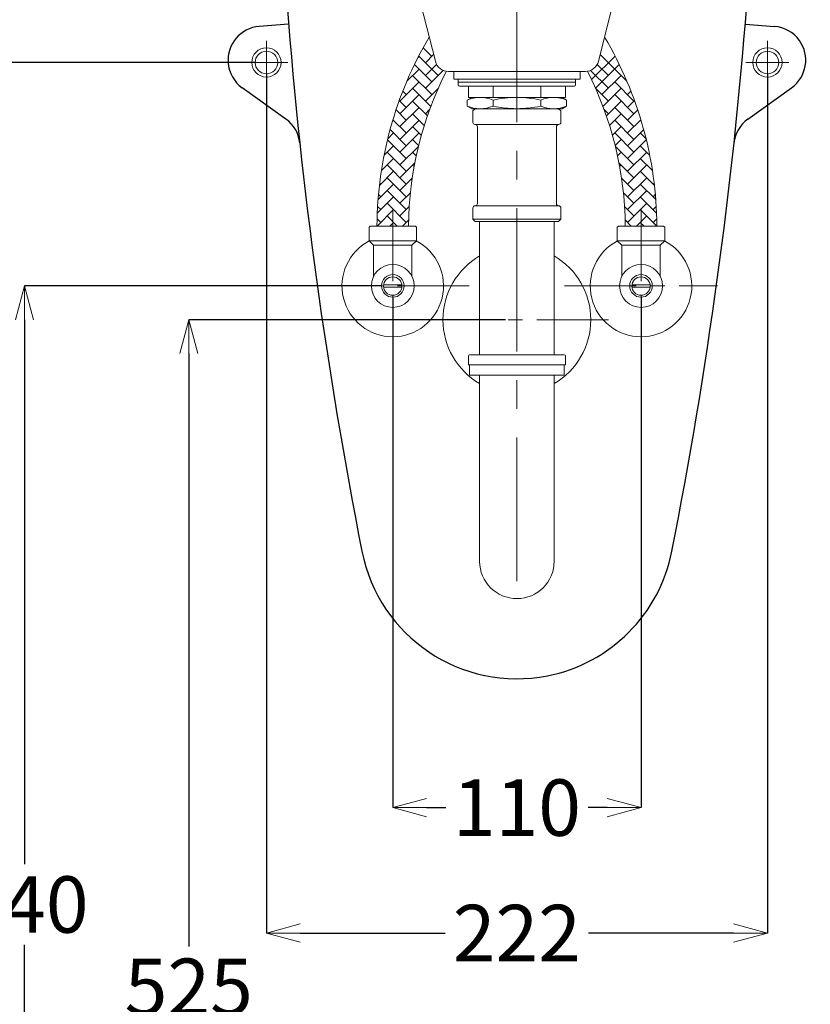
# Model space of a CAD drawing. Units: millimetres. Extents: x -347 to 1253, y 3236 to 5532.
# Drawn here: x -66 to 285, y 3961 to 4398 of the extents above; entities that cross this region are included whole.
import ezdxf

# ---------------------------------------------------------------- set-up
doc = ezdxf.new("R2010")
doc.units = ezdxf.units.MM
doc.linetypes.add('CENTER', pattern=[50.8, 31.75, -6.35, 6.35, -6.35])
doc.layers.add('中心線', color=2, linetype='CENTER', lineweight=5)
doc.layers.add('標註線', color=7, linetype='Continuous', lineweight=9)
doc.layers.add('繪圖線', color=7, linetype='Continuous')
doc.styles.get("Standard").update_dxf_attribs({"font": 'Microsoft JhengHei.ttf', "height": 25})
doc.dimstyles.get("Standard").update_dxf_attribs({"dimtxt": 25, "dimasz": 15, "dimexe": 0, "dimexo": 5, "dimgap": 5, "dimtad": 0, "dimtih": 1, "dimtoh": 1, "dimdec": 1, "dimdsep": 46, "dimtxsty": 'Standard', "dimblk": 'OPEN30', "dimcen": 0.09, "dimadec": 0, "dimazin": 2, "dimtfac": 1, "dimtdec": 1, "dimtofl": 0, "dimtmove": 1, "dimatfit": 0, "dimldrblk": 'OPEN30', "dimfxl": 1, "dimtolj": 1, "dimtzin": 0, "dimarcsym": 0})

# ---------------------------------------------------------------- blocks, each defined once
blk = doc.blocks.new('_OPEN30')
at = {"color": 0, "linetype": 'ByBlock'}
for p, q in [((-1, 0.268), (0, 0)), ((0, 0), (-1, -0.268)), ((0, 0), (-1, 0))]:
    blk.add_line(p, q, dxfattribs=at)
blk = doc.blocks.new('*D23')
at = {"layer": 'Defpoints', "color": 0, "transparency": 16777216}
for p in [(99.59, 4279.68), (209.58, 4279.68), (209.58, 4048.6)]:
    blk.add_point(p, dxfattribs=at)
at = {"layer": '標註線', "color": 0, "lineweight": -2, "transparency": 16777216}
for p, q in [((99.59, 4274.68), (99.59, 4048.6)), ((209.58, 4274.68), (209.58, 4048.6)), ((114.59, 4048.6), (123.04, 4048.6)), ((194.58, 4048.6), (186.13, 4048.6))]:
    blk.add_line(p, q, dxfattribs=at)
at = {"layer": '標註線', "color": 0, "lineweight": -2, "transparency": 16777216, "xscale": 15, "yscale": 15, "zscale": 15, "rotation": 180}
blk.add_blockref('_OPEN30', (99.59, 4048.6), dxfattribs=at)
at = {"layer": '標註線', "color": 0, "lineweight": -2, "transparency": 16777216, "xscale": 15, "yscale": 15, "zscale": 15}
blk.add_blockref('_OPEN30', (209.58, 4048.6), dxfattribs=at)
at = {"layer": '標註線', "color": 0, "transparency": 16777216, "insert": (154.59, 4048.6), "char_height": 25, "attachment_point": 5}
blk.add_mtext('\\A1;110', dxfattribs=at)
blk = doc.blocks.new('*D24')
at = {"layer": 'Defpoints', "color": 0, "transparency": 16777216}
for p in [(43.59, 4378.68), (265.58, 4378.68), (265.58, 3993.06)]:
    blk.add_point(p, dxfattribs=at)
at = {"layer": '標註線', "color": 0, "lineweight": -2, "transparency": 16777216}
for p, q in [((43.59, 4373.68), (43.59, 3993.06)), ((265.58, 4373.68), (265.58, 3993.06)), ((58.59, 3993.06), (122.83, 3993.06)), ((250.58, 3993.06), (186.33, 3993.06))]:
    blk.add_line(p, q, dxfattribs=at)
at = {"layer": '標註線', "color": 0, "lineweight": -2, "transparency": 16777216, "xscale": 15, "yscale": 15, "zscale": 15, "rotation": 180}
blk.add_blockref('_OPEN30', (43.59, 3993.06), dxfattribs=at)
at = {"layer": '標註線', "color": 0, "lineweight": -2, "transparency": 16777216, "xscale": 15, "yscale": 15, "zscale": 15}
blk.add_blockref('_OPEN30', (265.58, 3993.06), dxfattribs=at)
at = {"layer": '標註線', "color": 0, "transparency": 16777216, "insert": (154.58, 3993.06), "char_height": 25, "attachment_point": 5}
blk.add_mtext('\\A1;222', dxfattribs=at)
blk = doc.blocks.new('*D25')
at = {"layer": 'Defpoints', "color": 0, "transparency": 16777216}
for p in [(99.59, 4279.68), (-63.59, 3739.68), (84.3, 3739.68)]:
    blk.add_point(p, dxfattribs=at)
at = {"layer": '標註線', "color": 0, "lineweight": -2, "transparency": 16777216}
for p, q in [((94.59, 4279.68), (-63.59, 4279.68)), ((-63.59, 4264.68), (-63.59, 4023.62)), ((-63.59, 3754.68), (-63.59, 3987.78)), ((79.3, 3739.68), (-63.59, 3739.68))]:
    blk.add_line(p, q, dxfattribs=at)
at = {"layer": '標註線', "color": 0, "lineweight": -2, "transparency": 16777216, "xscale": 15, "yscale": 15, "zscale": 15}
for p, rotation in [((-63.59, 4279.68), 90), ((-63.59, 3739.68), 270)]:
    blk.add_blockref('_OPEN30', p, dxfattribs=dict(at, rotation=rotation))
at = {"layer": '標註線', "color": 0, "transparency": 16777216, "insert": (-63.59, 4005.7), "char_height": 25, "attachment_point": 5}
blk.add_mtext('\\A1;540', dxfattribs=at)
blk = doc.blocks.new('*D26')
at = {"layer": 'Defpoints', "color": 0, "transparency": 16777216}
for p in [(55.09, 4499.66), (-185.13, 3739.68), (84.3, 3739.68)]:
    blk.add_point(p, dxfattribs=at)
at = {"layer": '標註線', "color": 0, "lineweight": -2, "transparency": 16777216}
for p, q in [((50.09, 4499.66), (-185.13, 4499.66)), ((-185.13, 4484.66), (-185.13, 4137.59)), ((-185.13, 3754.68), (-185.13, 4101.75)), ((79.3, 3739.68), (-185.13, 3739.68))]:
    blk.add_line(p, q, dxfattribs=at)
at = {"layer": '標註線', "color": 0, "lineweight": -2, "transparency": 16777216, "xscale": 15, "yscale": 15, "zscale": 15}
for p, rotation in [((-185.13, 4499.66), 90), ((-185.13, 3739.68), 270)]:
    blk.add_blockref('_OPEN30', p, dxfattribs=dict(at, rotation=rotation))
at = {"layer": '標註線', "color": 0, "transparency": 16777216, "insert": (-185.13, 4119.67), "char_height": 25, "attachment_point": 5}
blk.add_mtext('\\A1;760', dxfattribs=at)
blk = doc.blocks.new('*D28')
at = {"layer": 'Defpoints', "color": 0, "transparency": 16777216}
for p in [(154.59, 4544.65), (-245.15, 3739.68), (154.59, 3739.68)]:
    blk.add_point(p, dxfattribs=at)
at = {"layer": '標註線', "color": 0, "lineweight": -2, "transparency": 16777216}
for p, q in [((149.59, 4544.65), (-245.15, 4544.65)), ((-245.15, 4529.65), (-245.15, 4223.41)), ((-245.15, 3754.68), (-245.15, 4187.57)), ((149.59, 3739.68), (-245.15, 3739.68))]:
    blk.add_line(p, q, dxfattribs=at)
at = {"layer": '標註線', "color": 0, "lineweight": -2, "transparency": 16777216, "xscale": 15, "yscale": 15, "zscale": 15}
for p, rotation in [((-245.15, 4544.65), 90), ((-245.15, 3739.68), 270)]:
    blk.add_blockref('_OPEN30', p, dxfattribs=dict(at, rotation=rotation))
at = {"layer": '標註線', "color": 0, "transparency": 16777216, "insert": (-245.15, 4205.49), "char_height": 25, "attachment_point": 5}
blk.add_mtext('\\A1;805', dxfattribs=at)
blk = doc.blocks.new('*D34')
at = {"layer": 'Defpoints', "color": 0, "transparency": 16777216}
for p in [(9.2, 4264.69), (154.58, 4264.69), (171.01, 3739.68)]:
    blk.add_point(p, dxfattribs=at)
at = {"layer": '標註線', "color": 0, "lineweight": -2, "transparency": 16777216}
for p, q in [((149.58, 4264.69), (9.2, 4264.69)), ((9.2, 4249.69), (9.2, 3987.17)), ((9.2, 3754.68), (9.2, 3951.33)), ((166.01, 3739.68), (9.2, 3739.68))]:
    blk.add_line(p, q, dxfattribs=at)
at = {"layer": '標註線', "color": 0, "lineweight": -2, "transparency": 16777216, "xscale": 15, "yscale": 15, "zscale": 15}
for p, rotation in [((9.2, 4264.69), 90), ((9.2, 3739.68), 270)]:
    blk.add_blockref('_OPEN30', p, dxfattribs=dict(at, rotation=rotation))
at = {"layer": '標註線', "color": 0, "transparency": 16777216, "insert": (9.2, 3969.25), "char_height": 25, "attachment_point": 5}
blk.add_mtext('\\A1;525', dxfattribs=at)
blk = doc.blocks.new('*D37')
at = {"layer": 'Defpoints', "color": 0, "transparency": 16777216}
for p in [(43.59, 4378.68), (-128.02, 3739.68), (176.01, 3739.68)]:
    blk.add_point(p, dxfattribs=at)
at = {"layer": '標註線', "color": 0, "lineweight": -2, "transparency": 16777216}
for p, q in [((38.59, 4378.68), (-128.02, 4378.68)), ((-128.02, 4363.68), (-128.02, 4077.1)), ((-128.02, 3754.68), (-128.02, 4041.26)), ((171.01, 3739.68), (-128.02, 3739.68))]:
    blk.add_line(p, q, dxfattribs=at)
at = {"layer": '標註線', "color": 0, "lineweight": -2, "transparency": 16777216, "xscale": 15, "yscale": 15, "zscale": 15}
for p, rotation in [((-128.02, 4378.68), 90), ((-128.02, 3739.68), 270)]:
    blk.add_blockref('_OPEN30', p, dxfattribs=dict(at, rotation=rotation))
at = {"layer": '標註線', "color": 0, "transparency": 16777216, "insert": (-128.02, 4059.18), "char_height": 25, "attachment_point": 5}
blk.add_mtext('\\A1;639', dxfattribs=at)

msp = doc.modelspace()

# ---------------------------------------------------------------- linework, layer by layer
at = {"layer": '中心線', "linetype": 'CENTER'}
msp.add_line((154.58, 4721.82), (154.58, 4364.68), dxfattribs=at)
at = {"layer": '中心線', "ltscale": 2}
for p, q in [((154.58, 4415.68), (154.58, 4136.64)), ((43.59, 4388.18), (43.59, 4369.18)), ((265.58, 4388.18), (265.58, 4369.18)), ((53.09, 4378.68), (34.09, 4378.68)), ((256.08, 4378.68), (275.08, 4378.68))]:
    msp.add_line(p, q, dxfattribs=at)
at = {"layer": '中心線', "color": 2, "linetype": 'CENTER'}
for p, q in [((99.59, 4313.52), (99.59, 4245.85)), ((209.58, 4313.52), (209.58, 4245.85)), ((133.42, 4279.68), (65.75, 4279.68)), ((175.75, 4279.68), (243.42, 4279.68)), ((195.13, 4264.69), (114.03, 4264.69))]:
    msp.add_line(p, q, dxfattribs=at)
at = {"layer": '繪圖線', "lineweight": 0}
for p, q in [((118.45, 4379.21), (112.05, 4404.43)), ((190.73, 4379.21), (197.13, 4404.43)), ((116.88, 4381.37), (113.04, 4385.21)), ((110.78, 4380.92), (111.22, 4381.37)), ((119.71, 4372.89), (111.08, 4381.51)), ((114.05, 4378.54), (117.69, 4382.18)), ((187.65, 4371.07), (198.09, 4381.51)), ((195.12, 4378.54), (191.48, 4382.18)), ((105.82, 4370.31), (111.22, 4375.71)), ((116.88, 4370.06), (109.2, 4377.74)), ((114.05, 4372.89), (118.99, 4377.82)), ((114.05, 4367.23), (121.97, 4375.14)), ((184.91, 4374.69), (124.26, 4374.69)), ((182.58, 4374.69), (126.58, 4374.69)), ((126.58, 4374.69), (126.58, 4371.19)), ((130.69, 4374.69), (178.48, 4374.69)), ((130.69, 4374.69), (178.48, 4374.69)), ((182.58, 4374.69), (182.58, 4371.19)), ((195.12, 4367.23), (187.2, 4375.14)), ((189.46, 4367.23), (199.97, 4377.74)), ((195.12, 4372.89), (190.18, 4377.82)), ((203.35, 4370.31), (195.12, 4378.54)), ((102.74, 4361.57), (111.22, 4370.06)), ((116.88, 4364.4), (108.4, 4372.89)), ((137.58, 4371.19), (126.58, 4371.19)), ((128.58, 4368.69), (128.58, 4371.19)), ((128.58, 4369.89), (180.58, 4369.89)), ((137.58, 4371.19), (171.58, 4371.19)), ((171.58, 4371.19), (182.58, 4371.19)), ((180.58, 4371.19), (180.58, 4368.69)), ((192.29, 4364.4), (200.77, 4372.89)), ((206.43, 4361.57), (197.95, 4370.06)), ((105.57, 4364.4), (104.04, 4365.93)), ((116.44, 4359.19), (108.4, 4367.23)), ((114.05, 4361.57), (119.78, 4367.3)), ((129.08, 4368.19), (180.08, 4368.19)), ((133.08, 4368.19), (133.08, 4363.19)), ((133.08, 4368.19), (176.08, 4368.19)), ((144.04, 4368.19), (144.04, 4363.19)), ((165.13, 4368.19), (165.13, 4363.19)), ((176.08, 4368.19), (176.08, 4363.19)), ((195.12, 4361.57), (189.39, 4367.3)), ((192.73, 4359.19), (200.77, 4367.23)), ((203.6, 4364.4), (205.14, 4365.93)), ((105.57, 4358.74), (102.49, 4361.82)), ((102.74, 4355.91), (111.22, 4364.4)), ((114.94, 4355.03), (108.4, 4361.57)), ((134.58, 4363.19), (132.58, 4362.03)), ((132.58, 4359.34), (132.58, 4362.03)), ((176.08, 4363.19), (133.08, 4363.19)), ((134.58, 4363.19), (154.58, 4363.19)), ((174.58, 4363.19), (134.58, 4363.19)), ((144.04, 4362.03), (144.04, 4359.35)), ((165.13, 4362.01), (165.13, 4359.36)), ((174.58, 4363.19), (176.58, 4362.03)), ((176.58, 4359.34), (176.58, 4362.03)), ((194.23, 4355.03), (200.77, 4361.57)), ((206.43, 4355.91), (197.95, 4364.4)), ((203.6, 4358.74), (206.68, 4361.82)), ((105.57, 4353.09), (101.03, 4357.62)), ((102.74, 4350.26), (111.22, 4358.74)), ((114.05, 4355.91), (115.91, 4357.78)), ((134.58, 4358.19), (132.58, 4359.34)), ((174.58, 4358.19), (134.58, 4358.19)), ((135.08, 4357.19), (136.08, 4358.19)), ((135.08, 4352.19), (135.08, 4357.19)), ((136.08, 4358.19), (173.08, 4358.19)), ((174.08, 4357.19), (173.08, 4358.19)), ((174.08, 4352.19), (174.08, 4357.19)), ((174.58, 4358.19), (176.58, 4359.34)), ((195.12, 4355.91), (193.26, 4357.78)), ((206.43, 4350.26), (197.95, 4358.74)), ((203.6, 4353.09), (208.14, 4357.62)), ((99.47, 4352.65), (99.91, 4353.09)), ((105.57, 4347.43), (99.67, 4353.32)), ((102.74, 4344.6), (111.22, 4353.09)), ((113.54, 4350.78), (108.4, 4355.91)), ((195.63, 4350.78), (200.77, 4355.91)), ((206.43, 4344.6), (197.95, 4353.09)), ((203.6, 4347.43), (209.5, 4353.32)), ((209.7, 4352.65), (209.26, 4353.09)), ((105.57, 4341.77), (98.41, 4348.93)), ((112.24, 4346.41), (108.4, 4350.26)), ((173.08, 4351.19), (136.08, 4351.19)), ((137.08, 4350.19), (137.08, 4333.19)), ((137.83, 4351.19), (145.17, 4351.19)), ((138.58, 4351.19), (144.67, 4351.19)), ((164.49, 4351.19), (170.58, 4351.19)), ((172.08, 4350.19), (172.08, 4316.19)), ((196.93, 4346.41), (200.77, 4350.26)), ((203.6, 4341.77), (210.76, 4348.93)), ((105.57, 4336.12), (97.26, 4344.43)), ((97.37, 4344.89), (99.91, 4347.43)), ((102.74, 4338.94), (111.22, 4347.43)), ((111.06, 4341.94), (108.4, 4344.6)), ((172.08, 4345.19), (172.08, 4343.99)), ((206.43, 4338.94), (197.95, 4347.43)), ((198.11, 4341.94), (200.77, 4344.6)), ((203.6, 4336.12), (211.91, 4344.43)), ((211.8, 4344.89), (209.26, 4347.43)), ((95.76, 4337.62), (99.91, 4341.77)), ((102.74, 4333.29), (110.95, 4341.5)), ((206.43, 4333.29), (198.22, 4341.5)), ((213.41, 4337.62), (209.26, 4341.77)), ((94.55, 4330.75), (99.91, 4336.12)), ((105.57, 4330.46), (97.08, 4338.94)), ((110, 4337.34), (108.4, 4338.94)), ((199.17, 4337.34), (200.77, 4338.94)), ((203.6, 4330.46), (212.09, 4338.94)), ((214.62, 4330.75), (209.26, 4336.12)), ((105.57, 4324.8), (97.08, 4333.29)), ((102.74, 4327.63), (109.36, 4334.26)), ((109.06, 4332.63), (108.4, 4333.29)), ((137.08, 4316.19), (137.08, 4333.19)), ((206.43, 4327.63), (199.81, 4334.26)), ((200.11, 4332.63), (200.77, 4333.29)), ((203.6, 4324.8), (212.09, 4333.29)), ((93.66, 4324.21), (99.91, 4330.46)), ((105.57, 4319.15), (97.08, 4327.63)), ((102.74, 4321.97), (108.2, 4327.44)), ((206.43, 4321.97), (200.97, 4327.44)), ((203.6, 4319.15), (212.09, 4327.63)), ((215.51, 4324.21), (209.26, 4330.46)), ((93.07, 4317.96), (99.91, 4324.8)), ((94.25, 4324.8), (93.79, 4325.27)), ((105.57, 4313.49), (97.08, 4321.97)), ((203.6, 4313.49), (212.09, 4321.97)), ((216.1, 4317.96), (209.26, 4324.8)), ((214.92, 4324.8), (215.38, 4325.27)), ((92.72, 4311.95), (99.91, 4319.15)), ((94.25, 4319.15), (93.25, 4320.15)), ((102.74, 4316.32), (107.39, 4320.97)), ((206.43, 4316.32), (201.78, 4320.97)), ((216.45, 4311.95), (209.26, 4319.15)), ((214.92, 4319.15), (215.92, 4320.15)), ((92.61, 4306.18), (99.91, 4313.49)), ((94.25, 4313.49), (92.86, 4314.88)), ((105.57, 4307.83), (97.08, 4316.32)), ((102.74, 4310.66), (106.88, 4314.8)), ((135.08, 4314.19), (135.08, 4309.19)), ((136.08, 4315.19), (173.08, 4315.19)), ((172.08, 4316.19), (172.08, 4316.19)), ((172.08, 4316.19), (172.08, 4316.19)), ((174.08, 4314.19), (174.08, 4309.19)), ((206.43, 4310.66), (202.29, 4314.8)), ((203.6, 4307.83), (212.09, 4316.32)), ((216.56, 4306.18), (209.26, 4313.49)), ((214.92, 4313.49), (216.31, 4314.88)), ((94.25, 4307.83), (92.64, 4309.45)), ((101.56, 4306.18), (97.08, 4310.66)), ((103.92, 4306.18), (106.63, 4308.89)), ((135.08, 4309.19), (136.08, 4308.19)), ((135.08, 4309.19), (174.08, 4309.19)), ((174.08, 4309.19), (173.08, 4308.19)), ((205.25, 4306.18), (202.54, 4308.89)), ((207.61, 4306.18), (212.09, 4310.66)), ((214.92, 4307.83), (216.53, 4309.45)), ((89.09, 4305.68), (89.59, 4306.18)), ((89.09, 4299.69), (89.09, 4305.68)), ((89.59, 4306.18), (109.59, 4306.18)), ((98.26, 4306.18), (99.91, 4307.83)), ((109.59, 4306.18), (110.09, 4305.68)), ((110.09, 4305.68), (110.09, 4299.69)), ((136.08, 4308.19), (170.58, 4308.19)), ((138.08, 4249.19), (138.08, 4308.19)), ((173.08, 4308.19), (170.58, 4308.19)), ((171.08, 4249.19), (171.08, 4308.19)), ((199.59, 4306.18), (199.08, 4305.68)), ((199.08, 4305.68), (199.08, 4299.69)), ((219.58, 4306.18), (199.59, 4306.18)), ((210.91, 4306.18), (209.26, 4307.83)), ((220.08, 4305.68), (219.58, 4306.18)), ((220.08, 4299.69), (220.08, 4305.68)), ((110.09, 4299.69), (89.09, 4299.69)), ((91.09, 4297.68), (89.09, 4299.69)), ((108.09, 4297.68), (91.09, 4297.68)), ((108.09, 4297.68), (91.09, 4297.68)), ((91.09, 4297.68), (91.09, 4283.93)), ((110.09, 4299.69), (108.09, 4297.68)), ((108.09, 4283.93), (108.09, 4297.68)), ((199.08, 4299.69), (220.08, 4299.69)), ((199.08, 4299.69), (201.08, 4297.68)), ((201.08, 4297.68), (218.09, 4297.68)), ((201.08, 4283.93), (201.08, 4297.68)), ((201.08, 4297.68), (218.09, 4297.68)), ((218.09, 4297.68), (220.08, 4299.69)), ((218.09, 4297.68), (218.09, 4283.93)), ((103.63, 4279.18), (95.54, 4279.18)), ((103.61, 4280.18), (95.56, 4280.18)), ((205.54, 4279.18), (213.63, 4279.18)), ((205.56, 4280.18), (213.61, 4280.18)), ((133.08, 4248.69), (133.08, 4244.69)), ((175.58, 4249.19), (133.58, 4249.19)), ((176.08, 4248.69), (176.08, 4244.69)), ((176.08, 4244.69), (133.08, 4244.69)), ((133.58, 4240.19), (133.58, 4244.69)), ((175.58, 4240.19), (175.58, 4244.69)), ((133.58, 4240.19), (175.58, 4240.19)), ((138.08, 4240.19), (138.08, 4157.52)), ((171.08, 4240.19), (171.08, 4157.69))]:
    msp.add_line(p, q, dxfattribs=at)
at = {"layer": '繪圖線'}
for p, q in [((53.39, 4395.68), (40.38, 4394.63)), ((255.78, 4395.68), (268.78, 4394.63)), ((52.22, 4353.6), (32.85, 4367.49)), ((256.95, 4353.6), (276.32, 4367.49))]:
    msp.add_line(p, q, dxfattribs=at)
at = {"layer": '繪圖線', "lineweight": 9}
for centre, radius in [((43.59, 4378.68), 6.5), ((43.59, 4378.68), 5), ((265.58, 4378.68), 6.5), ((265.58, 4378.68), 5)]:
    msp.add_circle(centre, radius, dxfattribs=at)
at = {"layer": '繪圖線', "lineweight": 0}
for centre, radius in [((99.59, 4279.68), 9.5), ((209.58, 4279.68), 9.5), ((99.59, 4279.68), 5), ((99.59, 4279.6), 4.07), ((209.58, 4279.68), 5), ((209.58, 4279.6), 4.07)]:
    msp.add_circle(centre, radius, dxfattribs=at)
for centre, radius, start, end in [((258.94, 4305.28), 166.36, 149.4154, 179.6589), ((50.23, 4305.28), 166.36, 0.3411, 30.5823), ((258.94, 4305.28), 152.36, 152.8695, 179.6589), ((50.23, 4305.28), 152.36, 0.3411, 27.1303), ((129.08, 4368.69), 0.5, 180, 270), ((180.08, 4368.69), 0.5, 270, 0), ((138.31, 4348.66), 14.53, 66.7848, 113.2152), ((154.58, 4314.69), 48.49, 90, 102.5617), ((154.58, 4314.69), 48.49, 77.4383, 90), ((170.86, 4348.66), 14.53, 66.7848, 113.2152), ((138.31, 4372.71), 14.53, 246.7848, 293.2152), ((154.58, 4406.68), 48.49, 257.4383, 270), ((154.58, 4406.68), 48.49, 270, 282.5617), ((170.86, 4372.71), 14.53, 246.7848, 293.2152), ((136.08, 4352.19), 1, 180, 270), ((136.08, 4350.19), 1, 0, 90), ((173.08, 4350.19), 1, 90, 180), ((173.08, 4352.19), 1, 270, 360), ((136.08, 4314.19), 1, 90, 180), ((136.08, 4316.19), 1, 270, 0), ((173.08, 4316.19), 1, 180, 270), ((173.08, 4314.19), 1, 0, 90), ((99.59, 4279.68), 22.5, 117.6242, 62.3695), ((209.58, 4279.68), 22.5, 117.6305, 62.3758), ((154.58, 4264.69), 32.75, 120.2528, 239.7472), ((154.58, 4264.69), 32.75, 300.2528, 59.747), ((133.58, 4248.69), 0.5, 90, 180), ((175.58, 4248.69), 0.5, 0, 90), ((154.58, 4157.69), 16.5, 180, 0)]:
    msp.add_arc(centre, radius, start, end, dxfattribs=at)
at = {"layer": '繪圖線'}
for points in [[(52.73, 4403.91), (59.09, 4322.75), (70.17, 4242.03), (85.91, 4162.16)], [(223.26, 4162.16), (239, 4242.03), (250.08, 4322.75), (256.44, 4403.91)], [(40.38, 4394.63), (32.13, 4393.97), (25.97, 4386.73), (26.64, 4378.48)], [(279.77, 4388.42), (277.2, 4392.01), (273.18, 4394.28), (268.78, 4394.63)], [(276.32, 4367.49), (283.05, 4372.32), (284.59, 4381.69), (279.77, 4388.42)], [(26.64, 4378.48), (26.99, 4374.08), (29.26, 4370.06), (32.85, 4367.49)], [(58.4, 4343.02), (57.94, 4347.27), (55.69, 4351.11), (52.22, 4353.6)], [(256.95, 4353.6), (253.48, 4351.11), (251.23, 4347.27), (250.77, 4343.02)], [(85.91, 4162.16), (93.38, 4124.23), (130.19, 4099.54), (168.12, 4107.01)], [(168.12, 4107.01), (195.98, 4112.5), (217.77, 4134.29), (223.26, 4162.16)]]:
    msp.add_open_spline(points, degree=3, dxfattribs=at)
at = {"layer": '繪圖線', "lineweight": 0}
for points in [[(118.45, 4379.21), (119.12, 4376.55), (121.52, 4374.69), (124.26, 4374.69)], [(184.91, 4374.69), (187.65, 4374.69), (190.05, 4376.55), (190.73, 4379.21)]]:
    msp.add_open_spline(points, degree=3, dxfattribs=at)

# ---------------------------------------------------------------- dimensions: what is measured, and where the dimension line sits
at = {"layer": '標註線'}
for base, p1, p2, picture, middle in [((-245.15, 3739.68), (154.59, 4544.65), (154.59, 3739.68), '*D28', (-245.15, 4205.49)), ((9.2, 4264.69), (171.01, 3739.68), (154.58, 4264.69), '*D34', (9.2, 3969.25))]:
    dim = msp.add_linear_dim(base=base, p1=p1, p2=p2, angle=90, dimstyle='Standard', override={"dimatfit": 3}, dxfattribs=at)
    dim.commit()
    dim.dimension.update_dxf_attribs({"geometry": picture, "text_midpoint": middle, "dimtype": 160})
dim = msp.add_linear_dim(base=(-185.13, 3739.68), p1=(55.09, 4499.66), p2=(84.3, 3739.68), angle=90, dimstyle='Standard', dxfattribs=at)
dim.commit()
dim.dimension.update_dxf_attribs({"geometry": '*D26', "text_midpoint": (-185.13, 4119.67)})
dim = msp.add_linear_dim(base=(-128.02, 3739.68), p1=(43.59, 4378.68), p2=(176.01, 3739.68), angle=90, dimstyle='Standard', override={"dimatfit": 3}, dxfattribs=at)
dim.commit()
dim.dimension.update_dxf_attribs({"geometry": '*D37', "text_midpoint": (-128.02, 4059.18)})
for base, p1, p2, picture, middle in [((265.58, 3993.06), (43.59, 4378.68), (265.58, 4378.68), '*D24', (154.58, 3993.06)), ((209.58, 4048.6), (99.59, 4279.68), (209.58, 4279.68), '*D23', (154.59, 4048.6))]:
    dim = msp.add_linear_dim(base=base, p1=p1, p2=p2, dimstyle='Standard', dxfattribs=at)
    dim.commit()
    dim.dimension.update_dxf_attribs({"geometry": picture, "text_midpoint": middle})
dim = msp.add_linear_dim(base=(-63.59, 3739.68), p1=(99.59, 4279.68), p2=(84.3, 3739.68), angle=90, dimstyle='Standard', dxfattribs=at)
dim.commit()
dim.dimension.update_dxf_attribs({"geometry": '*D25', "text_midpoint": (-63.59, 4005.7), "dimtype": 160})

doc.saveas('drawing.dxf')
